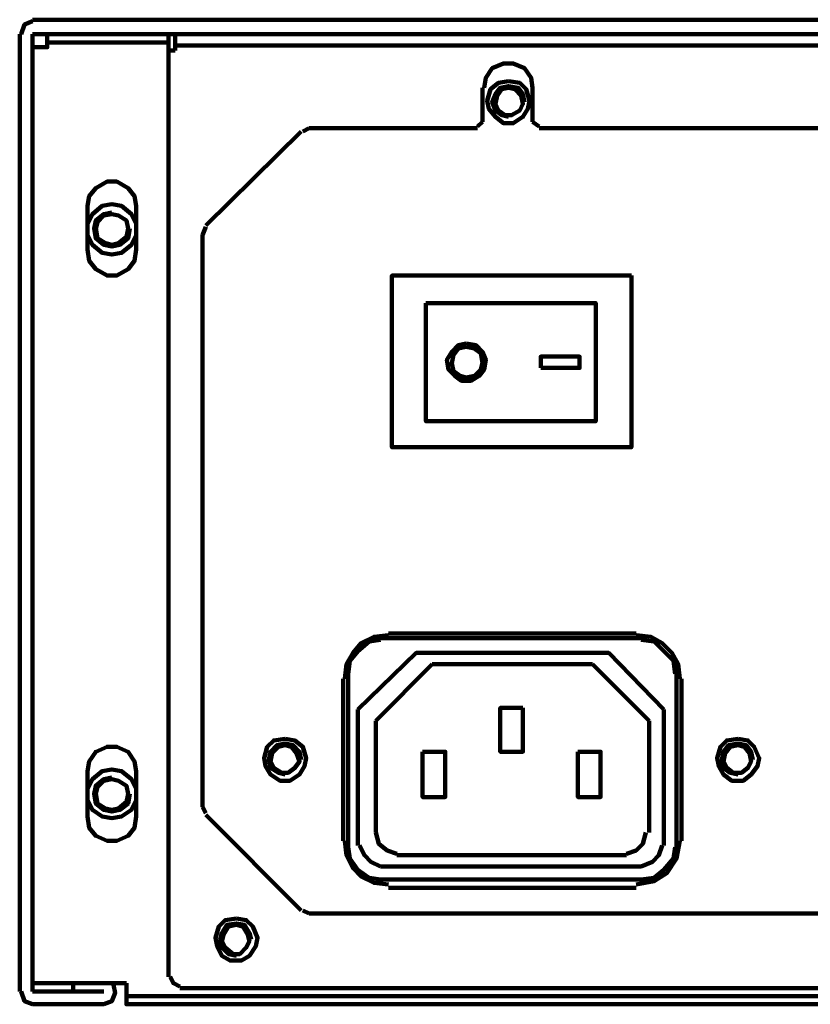
# Model space of a CAD drawing. Extents: x 586 to 1311, y 100 to 840.
# Drawn here: x 623 to 693, y 753 to 840 of the extents above; entities that cross this region are included whole.
import ezdxf

# ---------------------------------------------------------------- set-up
doc = ezdxf.new("R2010")
doc.units = 0
doc.header["$MEASUREMENT"] = 0
doc.layers.add('P', color=7, linetype='Continuous')

# ---------------------------------------------------------------- blocks, each defined once
blk = doc.blocks.new('block 12860')
at = {"layer": 'P', "color": 7, "lineweight": 100}
blk.add_lwpolyline([(624.557, 838.758), (624.557, 754.212)], dxfattribs=at)
blk = doc.blocks.new('block 12862')
at = {"layer": 'P', "color": 7, "lineweight": 100}
blk.add_lwpolyline([(623.413, 838.758), (623.413, 754.212)], dxfattribs=at)
blk = doc.blocks.new('block 12864')
at = {"layer": 'P', "color": 7, "lineweight": 100}
blk.add_lwpolyline([(624.557, 840.045), (1052.438, 840.045)], dxfattribs=at)
blk = doc.blocks.new('block 12869')
at = {"layer": 'P', "color": 7, "lineweight": 100}
blk.add_lwpolyline([(624.557, 838.758), (1052.438, 838.758)], dxfattribs=at)
blk = doc.blocks.new('block 12871')
at = {"layer": 'P', "color": 7, "lineweight": 100}
blk.add_lwpolyline([(624.557, 839.902), (623.842, 839.616), (623.556, 838.758)], dxfattribs=at)
blk = doc.blocks.new('block 12872')
at = {"layer": 'P', "color": 7, "lineweight": 100}
blk.add_lwpolyline([(630.852, 753.067), (624.557, 753.067)], dxfattribs=at)
blk = doc.blocks.new('block 12873')
at = {"layer": 'P', "color": 7, "lineweight": 100}
blk.add_lwpolyline([(630.852, 754.212), (624.557, 754.212)], dxfattribs=at)
blk = doc.blocks.new('block 12874')
at = {"layer": 'P', "color": 7, "lineweight": 100}
blk.add_lwpolyline([(623.556, 754.212), (623.842, 753.353), (624.557, 753.067)], dxfattribs=at)
blk = doc.blocks.new('block 12875')
at = {"layer": 'P', "color": 7, "lineweight": 100}
blk.add_lwpolyline([(630.852, 753.067), (631.567, 753.353), (631.853, 754.068), (631.71, 754.784)], dxfattribs=at)
blk = doc.blocks.new('block 12876')
at = {"layer": 'P', "color": 7, "lineweight": 100}
blk.add_lwpolyline([(628.134, 754.927), (628.134, 754.212)], dxfattribs=at)
blk = doc.blocks.new('block 12877')
at = {"layer": 'P', "color": 7, "lineweight": 100}
blk.add_lwpolyline([(632.855, 754.927), (632.855, 753.067), (1044.427, 753.067)], dxfattribs=at)
blk = doc.blocks.new('block 12878')
at = {"layer": 'P', "color": 7, "lineweight": 100}
blk.add_lwpolyline([(637.576, 754.498), (785.495, 754.498)], dxfattribs=at)
blk = doc.blocks.new('block 12879')
at = {"layer": 'P', "color": 7, "lineweight": 100}
blk.add_lwpolyline([(632.855, 753.782), (1044.427, 753.782)], dxfattribs=at)
blk = doc.blocks.new('block 12880')
at = {"layer": 'P', "color": 7, "lineweight": 100}
blk.add_lwpolyline([(625.845, 838.758), (625.845, 837.613), (624.557, 837.613)], dxfattribs=at)
blk = doc.blocks.new('block 12881')
at = {"layer": 'P', "color": 7, "lineweight": 100}
blk.add_lwpolyline([(625.845, 838.042), (636.574, 838.042)], dxfattribs=at)
blk = doc.blocks.new('block 12883')
at = {"layer": 'P', "color": 7, "lineweight": 100}
blk.add_lwpolyline([(624.557, 754.927), (632.855, 754.927)], dxfattribs=at)
blk = doc.blocks.new('block 13754')
at = {"layer": 'P', "color": 7, "lineweight": 100}
blk.add_lwpolyline([(636.574, 838.758), (636.574, 755.499)], dxfattribs=at)
blk = doc.blocks.new('block 13755')
at = {"layer": 'P', "color": 7, "lineweight": 100}
blk.add_lwpolyline([(636.717, 755.499), (637.003, 754.927), (637.576, 754.641)], dxfattribs=at)
blk = doc.blocks.new('block 13766')
at = {"layer": 'P', "color": 7, "lineweight": 100}
blk.add_lwpolyline([(633.713, 773.667), (633.57, 774.525), (632.998, 775.384), (631.996, 775.813), (631.138, 775.813), (630.137, 775.384), (629.564, 774.525), (629.421, 773.667)], dxfattribs=at)
blk = doc.blocks.new('block 13767')
at = {"layer": 'P', "color": 7, "lineweight": 100}
blk.add_lwpolyline([(629.421, 769.662), (629.564, 768.66), (630.137, 767.945), (631.138, 767.516), (631.996, 767.516), (632.998, 767.945), (633.57, 768.66), (633.713, 769.662)], dxfattribs=at)
blk = doc.blocks.new('block 13768')
at = {"layer": 'P', "color": 7, "lineweight": 100}
blk.add_lwpolyline([(629.421, 773.667), (629.421, 769.662)], dxfattribs=at)
blk = doc.blocks.new('block 13769')
at = {"layer": 'P', "color": 7, "lineweight": 100}
blk.add_lwpolyline([(633.713, 773.667), (633.713, 769.662)], dxfattribs=at)
blk = doc.blocks.new('block 13770')
at = {"layer": 'P', "color": 7, "lineweight": 100}
blk.add_lwpolyline([(633.713, 823.594), (633.57, 824.452), (632.998, 825.167), (631.996, 825.74), (631.138, 825.74), (630.137, 825.167), (629.564, 824.452), (629.421, 823.594)], dxfattribs=at)
blk = doc.blocks.new('block 13771')
at = {"layer": 'P', "color": 7, "lineweight": 100}
blk.add_lwpolyline([(629.421, 819.731), (629.564, 818.73), (630.137, 818.015), (631.138, 817.442), (631.996, 817.442), (632.998, 818.015), (633.57, 818.73), (633.713, 819.731)], dxfattribs=at)
blk = doc.blocks.new('block 13772')
at = {"layer": 'P', "color": 7, "lineweight": 100}
blk.add_lwpolyline([(629.421, 823.594), (629.421, 819.731)], dxfattribs=at)
blk = doc.blocks.new('block 13773')
at = {"layer": 'P', "color": 7, "lineweight": 100}
blk.add_lwpolyline([(633.713, 823.594), (633.713, 819.731)], dxfattribs=at)
blk = doc.blocks.new('block 13774')
at = {"layer": 'P', "color": 7, "lineweight": 100}
blk.add_lwpolyline([(637.146, 837.756), (786.068, 837.756)], dxfattribs=at)
blk = doc.blocks.new('block 13775')
at = {"layer": 'P', "color": 7, "lineweight": 100}
blk.add_lwpolyline([(637.146, 837.327), (637.146, 838.758)], dxfattribs=at)
blk = doc.blocks.new('block 13777')
at = {"layer": 'P', "color": 7, "lineweight": 100}
blk.add_lwpolyline([(637.146, 837.327), (636.574, 837.327)], dxfattribs=at)
blk = doc.blocks.new('block 13779')
at = {"layer": 'P', "color": 7, "lineweight": 100}
blk.add_lwpolyline([(663.898, 830.603), (664.327, 831.033)], dxfattribs=at)
blk = doc.blocks.new('block 13780')
at = {"layer": 'P', "color": 7, "lineweight": 100}
blk.add_lwpolyline([(668.762, 831.033), (669.334, 830.603)], dxfattribs=at)
blk = doc.blocks.new('block 13781')
at = {"layer": 'P', "color": 7, "lineweight": 100}
blk.add_lwpolyline([(668.762, 834.037), (668.762, 831.033)], dxfattribs=at)
blk = doc.blocks.new('block 13782')
at = {"layer": 'P', "color": 7, "lineweight": 100}
blk.add_lwpolyline([(668.762, 834.037), (668.619, 834.895), (668.046, 835.753), (667.045, 836.183), (666.187, 836.183), (665.185, 835.753), (664.613, 834.895), (664.47, 834.037)], dxfattribs=at)
blk = doc.blocks.new('block 13783')
at = {"layer": 'P', "color": 7, "lineweight": 100}
blk.add_lwpolyline([(664.327, 834.037), (664.327, 831.033)], dxfattribs=at)
blk = doc.blocks.new('block 13792')
at = {"layer": 'P', "color": 7, "lineweight": 100}
blk.add_lwpolyline([(642.582, 760.649), (641.581, 760.506), (641.009, 759.934), (640.723, 758.932), (640.866, 758.217), (641.295, 757.359), (642.01, 756.93), (643.012, 756.93), (643.727, 757.359), (644.299, 758.217), (644.442, 758.932), (644.013, 759.934), (643.441, 760.506), (642.582, 760.649)], dxfattribs=at)
blk = doc.blocks.new('block 13793')
at = {"layer": 'P', "color": 7, "lineweight": 100}
blk.add_lwpolyline([(714.54, 830.46), (669.334, 830.46)], dxfattribs=at)
blk = doc.blocks.new('block 13794')
at = {"layer": 'P', "color": 7, "lineweight": 100}
blk.add_lwpolyline([(639.864, 769.805), (648.305, 761.364)], dxfattribs=at)
blk = doc.blocks.new('block 13795')
at = {"layer": 'P', "color": 7, "lineweight": 100}
blk.add_lwpolyline([(663.898, 830.46), (649.02, 830.46)], dxfattribs=at)
blk = doc.blocks.new('block 13796')
at = {"layer": 'P', "color": 7, "lineweight": 100}
blk.add_lwpolyline([(639.864, 821.877), (648.305, 830.174)], dxfattribs=at)
blk = doc.blocks.new('block 13797')
at = {"layer": 'P', "color": 7, "lineweight": 100}
blk.add_lwpolyline([(649.02, 761.078), (714.683, 761.078)], dxfattribs=at)
blk = doc.blocks.new('block 13803')
at = {"layer": 'P', "color": 7, "lineweight": 100}
blk.add_lwpolyline([(639.578, 770.52), (639.864, 769.948)], dxfattribs=at)
blk = doc.blocks.new('block 13804')
at = {"layer": 'P', "color": 7, "lineweight": 100}
blk.add_lwpolyline([(639.864, 821.734), (639.578, 821.019)], dxfattribs=at)
blk = doc.blocks.new('block 13805')
at = {"layer": 'P', "color": 7, "lineweight": 100}
blk.add_lwpolyline([(649.02, 830.46), (648.448, 830.174)], dxfattribs=at)
blk = doc.blocks.new('block 13806')
at = {"layer": 'P', "color": 7, "lineweight": 100}
blk.add_lwpolyline([(648.448, 761.364), (649.02, 761.078)], dxfattribs=at)
blk = doc.blocks.new('block 13815')
at = {"layer": 'P', "color": 7, "lineweight": 100}
blk.add_lwpolyline([(633.713, 772.094), (633.284, 772.952), (632.425, 773.667), (631.567, 773.81), (630.709, 773.667), (629.85, 772.952), (629.421, 772.094)], dxfattribs=at)
blk = doc.blocks.new('block 13816')
at = {"layer": 'P', "color": 7, "lineweight": 100}
blk.add_lwpolyline([(631.567, 772.952), (630.852, 772.809), (630.28, 772.237), (630.137, 771.664), (630.28, 770.806), (630.995, 770.377), (631.567, 770.234), (632.139, 770.377), (632.855, 770.949), (632.998, 771.664), (632.855, 772.38), (632.139, 772.809), (631.567, 772.952)], dxfattribs=at)
blk = doc.blocks.new('block 13817')
at = {"layer": 'P', "color": 7, "lineweight": 100}
blk.add_lwpolyline([(631.567, 773.095), (630.852, 772.952), (630.137, 772.38), (629.994, 771.664), (630.137, 770.806), (630.852, 770.234), (631.567, 770.091), (632.282, 770.234), (632.998, 770.806), (633.141, 771.664)], dxfattribs=at)
blk = doc.blocks.new('block 13818')
at = {"layer": 'P', "color": 7, "lineweight": 100}
blk.add_lwpolyline([(633.713, 822.02), (633.284, 822.878), (632.425, 823.594), (631.567, 823.737), (630.709, 823.594), (629.85, 822.878), (629.421, 822.02)], dxfattribs=at)
blk = doc.blocks.new('block 13819')
at = {"layer": 'P', "color": 7, "lineweight": 100}
blk.add_lwpolyline([(631.567, 822.878), (630.852, 822.735), (630.28, 822.163), (630.137, 821.591), (630.28, 820.733), (630.995, 820.303), (631.567, 820.16), (632.139, 820.303), (632.855, 820.876), (632.998, 821.591), (632.855, 822.306), (632.139, 822.735), (631.567, 822.878)], dxfattribs=at)
blk = doc.blocks.new('block 13820')
at = {"layer": 'P', "color": 7, "lineweight": 100}
blk.add_lwpolyline([(631.567, 823.021), (630.852, 822.878), (630.137, 822.306), (629.994, 821.591), (630.137, 820.733), (630.852, 820.16), (631.567, 820.017), (632.282, 820.16), (632.998, 820.733), (633.141, 821.591)], dxfattribs=at)
blk = doc.blocks.new('block 13834')
at = {"layer": 'P', "color": 7, "lineweight": 100}
blk.add_lwpolyline([(639.578, 770.52), (639.578, 821.019)], dxfattribs=at)
blk = doc.blocks.new('block 13836')
at = {"layer": 'P', "color": 7, "lineweight": 100}
blk.add_lwpolyline([(662.896, 811.148), (662.181, 811.005), (661.752, 810.433), (661.609, 809.717), (661.752, 809.002), (662.324, 808.573), (662.896, 808.43), (663.612, 808.573), (664.184, 809.145), (664.327, 809.717), (664.184, 810.576), (663.612, 811.005), (662.896, 811.148)], dxfattribs=at)
blk = doc.blocks.new('block 13837')
at = {"layer": 'P', "color": 7, "lineweight": 100}
blk.add_lwpolyline([(662.896, 811.434), (662.181, 811.291), (661.609, 810.719), (661.18, 810.003), (661.323, 809.145), (661.895, 808.573), (662.467, 808.144), (663.326, 808.144), (664.041, 808.573), (664.47, 809.145), (664.613, 810.003), (664.327, 810.719), (663.755, 811.291), (662.896, 811.434)], dxfattribs=at)
blk = doc.blocks.new('block 13838')
at = {"layer": 'P', "color": 7, "lineweight": 100}
blk.add_lwpolyline([(669.477, 809.288), (669.477, 810.289), (672.91, 810.289), (672.91, 809.288), (669.477, 809.288)], dxfattribs=at)
blk = doc.blocks.new('block 13839')
at = {"layer": 'P', "color": 7, "lineweight": 100}
blk.add_lwpolyline([(659.32, 815.01), (659.32, 804.567), (674.341, 804.567), (674.341, 815.01), (659.32, 815.01)], dxfattribs=at)
blk = doc.blocks.new('block 13840')
at = {"layer": 'P', "color": 7, "lineweight": 100}
blk.add_lwpolyline([(677.488, 817.442), (677.488, 802.278), (656.316, 802.278), (656.316, 817.442), (677.488, 817.442)], dxfattribs=at)
blk = doc.blocks.new('block 13845')
at = {"layer": 'P', "color": 7, "lineweight": 100}
blk.add_lwpolyline([(655.314, 785.398), (678.346, 785.398)], dxfattribs=at)
blk = doc.blocks.new('block 13846')
at = {"layer": 'P', "color": 7, "lineweight": 100}
blk.add_lwpolyline([(655.314, 764.082), (678.346, 764.082)], dxfattribs=at)
blk = doc.blocks.new('block 13847')
at = {"layer": 'P', "color": 7, "lineweight": 100}
blk.add_lwpolyline([(681.494, 782.251), (681.494, 766.944)], dxfattribs=at)
blk = doc.blocks.new('block 13848')
at = {"layer": 'P', "color": 7, "lineweight": 100}
blk.add_lwpolyline([(652.453, 782.251), (652.453, 766.944)], dxfattribs=at)
blk = doc.blocks.new('block 13849')
at = {"layer": 'P', "color": 7, "lineweight": 100}
blk.add_lwpolyline([(655.314, 785.255), (654.313, 785.112), (653.312, 784.253), (652.596, 783.395), (652.453, 782.251)], dxfattribs=at)
blk = doc.blocks.new('block 13850')
at = {"layer": 'P', "color": 7, "lineweight": 100}
blk.add_lwpolyline([(681.351, 782.251), (681.208, 783.395), (680.349, 784.253), (679.491, 785.112), (678.346, 785.255)], dxfattribs=at)
blk = doc.blocks.new('block 13851')
at = {"layer": 'P', "color": 7, "lineweight": 100}
blk.add_lwpolyline([(678.346, 764.082), (679.491, 764.225), (680.349, 764.941), (681.208, 765.942), (681.351, 766.944)], dxfattribs=at)
blk = doc.blocks.new('block 13852')
at = {"layer": 'P', "color": 7, "lineweight": 100}
blk.add_lwpolyline([(652.453, 766.944), (652.596, 765.942), (653.312, 764.941), (654.313, 764.225), (655.314, 764.082)], dxfattribs=at)
blk = doc.blocks.new('block 13853')
at = {"layer": 'P', "color": 7, "lineweight": 100}
blk.add_lwpolyline([(686.93, 775.956), (686.215, 775.813), (685.785, 775.241), (685.642, 774.525), (685.928, 773.953), (686.501, 773.524), (687.216, 773.524), (687.788, 773.953), (688.074, 774.525), (687.931, 775.241), (687.502, 775.813), (686.93, 775.956)], dxfattribs=at)
blk = doc.blocks.new('block 13854')
at = {"layer": 'P', "color": 7, "lineweight": 100}
blk.add_lwpolyline([(686.93, 776.528), (685.928, 776.385), (685.356, 775.813), (685.07, 774.812), (685.213, 774.096), (685.642, 773.381), (686.358, 772.809), (687.359, 772.809), (688.074, 773.381), (688.647, 774.096), (688.79, 774.812), (688.36, 775.813), (687.788, 776.385), (686.93, 776.528)], dxfattribs=at)
blk = doc.blocks.new('block 13855')
at = {"layer": 'P', "color": 7, "lineweight": 100}
blk.add_lwpolyline([(688.217, 774.669), (688.074, 775.384), (687.645, 775.956), (686.93, 776.099), (686.072, 775.956), (685.642, 775.384), (685.499, 774.669), (685.642, 773.953), (686.215, 773.524), (686.93, 773.381)], dxfattribs=at)
blk = doc.blocks.new('block 13856')
at = {"layer": 'P', "color": 7, "lineweight": 100}
blk.add_lwpolyline([(648.305, 774.669), (648.162, 775.384), (647.589, 775.956), (646.874, 776.099), (646.159, 775.956), (645.587, 775.384), (645.444, 774.669), (645.587, 773.953), (646.302, 773.524), (646.874, 773.381)], dxfattribs=at)
blk = doc.blocks.new('block 13857')
at = {"layer": 'P', "color": 7, "lineweight": 100}
blk.add_lwpolyline([(646.874, 776.528), (645.873, 776.385), (645.301, 775.813), (645.014, 774.812), (645.157, 774.096), (645.587, 773.381), (646.445, 772.809), (647.303, 772.809), (648.162, 773.381), (648.591, 774.096), (648.734, 774.812), (648.448, 775.813), (647.732, 776.385), (646.874, 776.528)], dxfattribs=at)
blk = doc.blocks.new('block 13858')
at = {"layer": 'P', "color": 7, "lineweight": 100}
blk.add_lwpolyline([(646.874, 775.956), (646.302, 775.813), (645.73, 775.241), (645.587, 774.525), (645.873, 773.953), (646.588, 773.524), (647.16, 773.524), (647.732, 773.953), (648.162, 774.525), (647.876, 775.241), (647.446, 775.813), (646.874, 775.956)], dxfattribs=at)
blk = doc.blocks.new('block 13859')
at = {"layer": 'P', "color": 7, "lineweight": 100}
blk.add_lwpolyline([(642.582, 760.077), (641.867, 759.934), (641.438, 759.218), (641.295, 758.646), (641.581, 758.074), (642.296, 757.502), (642.869, 757.502), (643.441, 758.074), (643.727, 758.646), (643.584, 759.218), (643.155, 759.934), (642.582, 760.077)], dxfattribs=at)
blk = doc.blocks.new('block 13860')
at = {"layer": 'P', "color": 7, "lineweight": 100}
blk.add_lwpolyline([(643.87, 758.789), (643.727, 759.362), (643.298, 760.077), (642.582, 760.22), (641.724, 760.077), (641.295, 759.362), (641.152, 758.789), (641.295, 758.074), (641.867, 757.502), (642.582, 757.359)], dxfattribs=at)
blk = doc.blocks.new('block 13861')
at = {"layer": 'P', "color": 7, "lineweight": 100}
blk.add_lwpolyline([(666.616, 834.037), (666.044, 833.894), (665.614, 833.322), (665.471, 832.606), (665.758, 832.034), (666.33, 831.605), (666.902, 831.605), (667.617, 832.034), (667.903, 832.606), (667.76, 833.322), (667.188, 833.894), (666.616, 834.037)], dxfattribs=at)
blk = doc.blocks.new('block 13862')
at = {"layer": 'P', "color": 7, "lineweight": 100}
blk.add_lwpolyline([(666.616, 834.609), (665.758, 834.466), (665.042, 833.894), (664.756, 832.892), (664.899, 832.177), (665.471, 831.462), (666.187, 830.89), (667.045, 830.89), (667.903, 831.462), (668.333, 832.177), (668.476, 832.892), (668.19, 833.894), (667.617, 834.466), (666.616, 834.609)], dxfattribs=at)
blk = doc.blocks.new('block 13863')
at = {"layer": 'P', "color": 7, "lineweight": 100}
blk.add_lwpolyline([(668.046, 832.749), (667.903, 833.465), (667.474, 834.037), (666.616, 834.18), (665.901, 834.037), (665.471, 833.465), (665.185, 832.749), (665.471, 832.034), (666.044, 831.605), (666.616, 831.462)], dxfattribs=at)
blk = doc.blocks.new('block 14052')
at = {"layer": 'P', "color": 7, "lineweight": 100}
blk.add_lwpolyline([(653.312, 779.103), (658.462, 784.11), (675.485, 784.11), (680.349, 779.103)], dxfattribs=at)
blk = doc.blocks.new('block 14053')
at = {"layer": 'P', "color": 7, "lineweight": 100}
blk.add_lwpolyline([(656.03, 785.827), (677.917, 785.827)], dxfattribs=at)
blk = doc.blocks.new('block 14054')
at = {"layer": 'P', "color": 7, "lineweight": 100}
blk.add_lwpolyline([(681.78, 781.821), (681.637, 783.109), (681.065, 784.11), (680.206, 784.969), (679.205, 785.541), (677.917, 785.684)], dxfattribs=at)
blk = doc.blocks.new('block 14055')
at = {"layer": 'P', "color": 7, "lineweight": 100}
blk.add_lwpolyline([(656.03, 785.684), (654.742, 785.541), (653.598, 784.969), (652.883, 784.11), (652.31, 783.109), (652.167, 781.821)], dxfattribs=at)
blk = doc.blocks.new('block 14056')
at = {"layer": 'P', "color": 7, "lineweight": 100}
blk.add_lwpolyline([(659.892, 783.109), (674.055, 783.109)], dxfattribs=at)
blk = doc.blocks.new('block 14057')
at = {"layer": 'P', "color": 7, "lineweight": 100}
blk.add_lwpolyline([(679.062, 768.231), (679.062, 778.102)], dxfattribs=at)
blk = doc.blocks.new('block 14058')
at = {"layer": 'P', "color": 7, "lineweight": 100}
blk.add_lwpolyline([(654.885, 768.231), (654.885, 778.102)], dxfattribs=at)
blk = doc.blocks.new('block 14059')
at = {"layer": 'P', "color": 7, "lineweight": 100}
blk.add_lwpolyline([(656.745, 766.228), (677.059, 766.228)], dxfattribs=at)
blk = doc.blocks.new('block 14060')
at = {"layer": 'P', "color": 7, "lineweight": 100}
blk.add_lwpolyline([(677.059, 766.371), (677.917, 766.657), (678.49, 767.23), (678.776, 768.231)], dxfattribs=at)
blk = doc.blocks.new('block 14061')
at = {"layer": 'P', "color": 7, "lineweight": 100}
blk.add_lwpolyline([(654.885, 768.231), (655.171, 767.23), (655.887, 766.657), (656.745, 766.371)], dxfattribs=at)
blk = doc.blocks.new('block 14062')
at = {"layer": 'P', "color": 7, "lineweight": 100}
blk.add_lwpolyline([(674.055, 783.109), (679.062, 778.102)], dxfattribs=at)
blk = doc.blocks.new('block 14063')
at = {"layer": 'P', "color": 7, "lineweight": 100}
blk.add_lwpolyline([(659.892, 783.109), (654.885, 778.102)], dxfattribs=at)
blk = doc.blocks.new('block 14064')
at = {"layer": 'P', "color": 7, "lineweight": 100}
blk.add_lwpolyline([(667.903, 779.246), (667.903, 775.384), (665.901, 775.384), (665.901, 779.246), (667.903, 779.246)], dxfattribs=at)
blk = doc.blocks.new('block 14065')
at = {"layer": 'P', "color": 7, "lineweight": 100}
blk.add_lwpolyline([(672.767, 775.384), (672.767, 771.378), (674.77, 771.378), (674.77, 775.384), (672.767, 775.384)], dxfattribs=at)
blk = doc.blocks.new('block 14066')
at = {"layer": 'P', "color": 7, "lineweight": 100}
blk.add_lwpolyline([(659.034, 775.384), (659.034, 771.378), (661.037, 771.378), (661.037, 775.384), (659.034, 775.384)], dxfattribs=at)
blk = doc.blocks.new('block 14067')
at = {"layer": 'P', "color": 7, "lineweight": 100}
blk.add_lwpolyline([(680.349, 767.087), (680.349, 779.103)], dxfattribs=at)
blk = doc.blocks.new('block 14068')
at = {"layer": 'P', "color": 7, "lineweight": 100}
blk.add_lwpolyline([(681.923, 767.516), (681.923, 781.821)], dxfattribs=at)
blk = doc.blocks.new('block 14069')
at = {"layer": 'P', "color": 7, "lineweight": 100}
blk.add_lwpolyline([(653.312, 779.103), (653.312, 767.087)], dxfattribs=at)
blk = doc.blocks.new('block 14070')
at = {"layer": 'P', "color": 7, "lineweight": 100}
blk.add_lwpolyline([(652.024, 767.516), (652.024, 781.821)], dxfattribs=at)
blk = doc.blocks.new('block 14071')
at = {"layer": 'P', "color": 7, "lineweight": 100}
blk.add_lwpolyline([(655.314, 765.227), (678.346, 765.227)], dxfattribs=at)
blk = doc.blocks.new('block 14072')
at = {"layer": 'P', "color": 7, "lineweight": 100}
blk.add_lwpolyline([(653.455, 767.087), (653.884, 766.228), (654.456, 765.656), (655.314, 765.227)], dxfattribs=at)
blk = doc.blocks.new('block 14073')
at = {"layer": 'P', "color": 7, "lineweight": 100}
blk.add_lwpolyline([(678.346, 765.227), (679.348, 765.656), (679.92, 766.228), (680.206, 767.087)], dxfattribs=at)
blk = doc.blocks.new('block 14074')
at = {"layer": 'P', "color": 7, "lineweight": 100}
blk.add_lwpolyline([(656.03, 763.367), (677.917, 763.367)], dxfattribs=at)
blk = doc.blocks.new('block 14075')
at = {"layer": 'P', "color": 7, "lineweight": 100}
blk.add_lwpolyline([(677.917, 763.653), (679.491, 763.939), (680.635, 764.655), (681.494, 765.942), (681.78, 767.516)], dxfattribs=at)
blk = doc.blocks.new('block 14076')
at = {"layer": 'P', "color": 7, "lineweight": 100}
blk.add_lwpolyline([(652.167, 767.516), (652.31, 766.228), (652.883, 765.084), (653.598, 764.369), (654.742, 763.796), (656.03, 763.653)], dxfattribs=at)
blk = doc.blocks.new('block 14079')
at = {"layer": 'P', "color": 7, "lineweight": 100}
blk.add_lwpolyline([(629.421, 821.019), (629.85, 820.16), (630.709, 819.445), (631.567, 819.302), (632.425, 819.445), (633.284, 820.16), (633.713, 821.019)], dxfattribs=at)
blk = doc.blocks.new('block 14080')
at = {"layer": 'P', "color": 7, "lineweight": 100}
blk.add_lwpolyline([(629.421, 771.092), (629.85, 770.234), (630.709, 769.662), (631.567, 769.519), (632.425, 769.662), (633.284, 770.234), (633.713, 771.092)], dxfattribs=at)

msp = doc.modelspace()

# ---------------------------------------------------------------- block references
at = {"layer": 'P'}
for name in ['block 12871', 'block 12864', 'block 12862', 'block 12860', 'block 12869', 'block 12880', 'block 13754', 'block 13775', 'block 12881', 'block 13774', 'block 13777', 'block 13782', 'block 13862', 'block 13863', 'block 13783', 'block 13861', 'block 13781', 'block 13779', 'block 13780', 'block 13796', 'block 13805', 'block 13795', 'block 13793', 'block 13770', 'block 13818', 'block 13772', 'block 13820', 'block 13819', 'block 13773', 'block 13804', 'block 14079', 'block 13834', 'block 13771', 'block 13840', 'block 13839', 'block 13837', 'block 13836', 'block 13838', 'block 14055', 'block 14053', 'block 14054', 'block 13849', 'block 13845', 'block 13850', 'block 14052', 'block 14063', 'block 14056', 'block 14062', 'block 13848', 'block 13847', 'block 14070', 'block 14068', 'block 14069', 'block 14064', 'block 14067', 'block 14058', 'block 14057', 'block 13857', 'block 13856', 'block 13858', 'block 13854', 'block 13855', 'block 13853', 'block 13766', 'block 14066', 'block 14065', 'block 13815', 'block 13768', 'block 13769', 'block 13817', 'block 13816', 'block 14080', 'block 13803', 'block 13794', 'block 13767', 'block 14061', 'block 14060', 'block 14076', 'block 14075', 'block 13852', 'block 14072', 'block 14073', 'block 13851', 'block 14059', 'block 14071', 'block 13846', 'block 14074', 'block 13806', 'block 13797', 'block 13792', 'block 13860', 'block 13859', 'block 13755', 'block 12874', 'block 12883', 'block 12873', 'block 12876', 'block 12875', 'block 12877', 'block 12878', 'block 12879', 'block 12872']:
    msp.add_blockref(name, (0, 0), dxfattribs=at)

doc.saveas('drawing.dxf')
